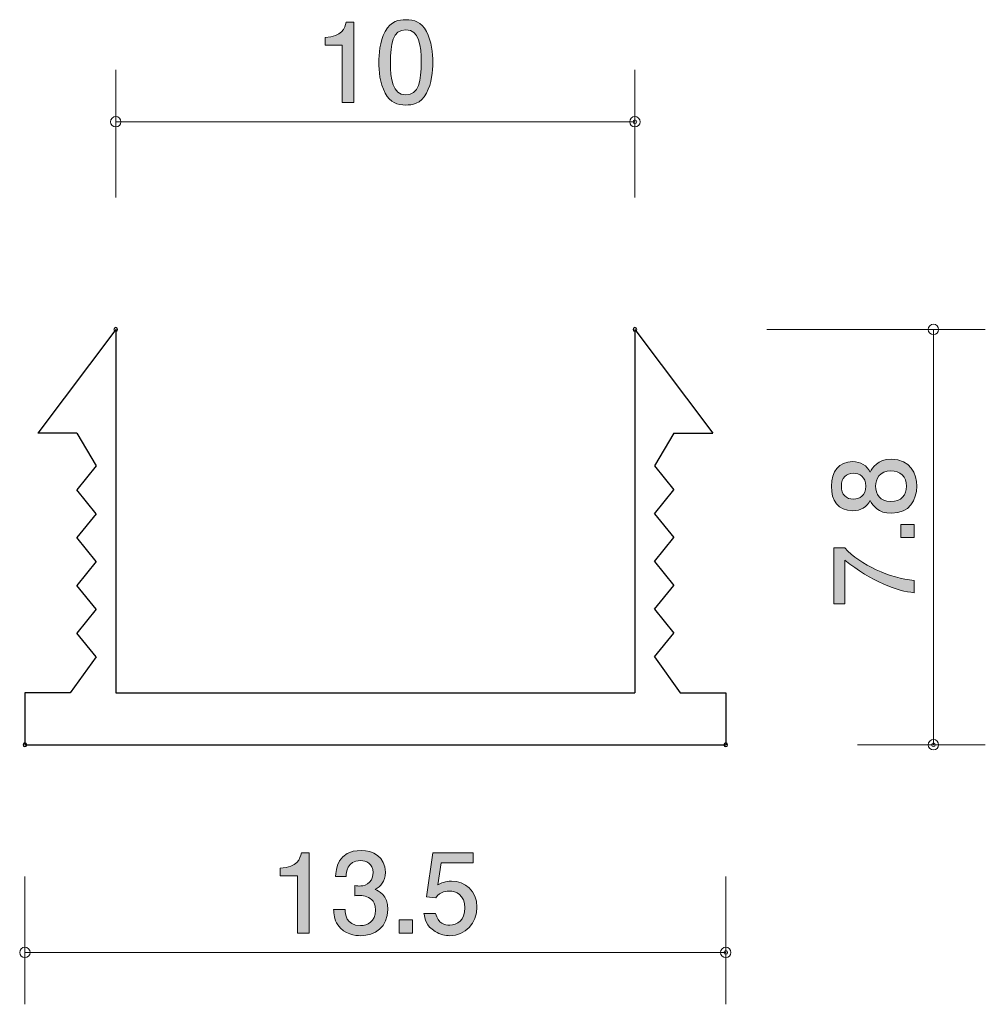
# Model space of a CAD drawing. Units: inches. Extents: x 81.1 to 99.7, y -138.5 to -119.5.
import ezdxf

# ---------------------------------------------------------------- set-up
doc = ezdxf.new("R2010")
doc.units = ezdxf.units.IN
doc.header["$MEASUREMENT"] = 0
doc.layers.add('_U+30EC_U+30A4_U+30E4_U+30FC 1', color=7, linetype='Continuous')

# ---------------------------------------------------------------- blocks, each defined once
blk = doc.blocks.new('block 2')
at = {"layer": '_U+30EC_U+30A4_U+30E4_U+30FC 1', "true_color": 0x221814}
h = blk.add_hatch(color=179, dxfattribs=at)
h.dxf.hatch_style = 2
edge = h.paths.add_edge_path()
edge.add_spline(control_points=[(87.351, -121.099), (87.351, -121.099), (87.351, -119.995), (87.351, -119.995), (87.351, -119.995), (87.021, -119.995), (87.021, -119.995), (87.021, -119.995), (87.021, -119.847), (87.021, -119.847), (87.353, -119.832), (87.4, -119.669), (87.429, -119.555), (87.429, -119.555), (87.575, -119.555), (87.575, -119.555), (87.575, -119.555), (87.575, -121.099), (87.575, -121.099), (87.575, -121.099), (87.351, -121.099), (87.351, -121.099)], knot_values=[0, 0, 0, 0, 1, 1, 1, 2, 2, 2, 3, 3, 3, 4, 4, 4, 5, 5, 5, 6, 6, 6, 7, 7, 7, 7], degree=3, periodic=1)
h = blk.add_hatch(color=179, dxfattribs=at)
h.dxf.hatch_style = 2
edge = h.paths.add_edge_path()
edge.add_spline(control_points=[(88.974, -120.921), (88.867, -121.131), (88.693, -121.15), (88.577, -121.15), (88.416, -121.15), (88.274, -121.103), (88.179, -120.921), (88.075, -120.727), (88.056, -120.49), (88.056, -120.327), (88.056, -120.183), (88.073, -119.931), (88.179, -119.733), (88.287, -119.529), (88.448, -119.506), (88.577, -119.506), (88.735, -119.506), (88.879, -119.55), (88.974, -119.733), (89.074, -119.925), (89.097, -120.153), (89.097, -120.327), (89.097, -120.498), (89.076, -120.729), (88.974, -120.921)], knot_values=[0, 0, 0, 0, 1, 1, 1, 2, 2, 2, 3, 3, 3, 4, 4, 4, 5, 5, 5, 6, 6, 6, 7, 7, 7, 8, 8, 8, 8], degree=3, periodic=1)
edge = h.paths.add_edge_path()
edge.add_spline(control_points=[(88.577, -119.699), (88.327, -119.699), (88.281, -119.982), (88.281, -120.327), (88.281, -120.646), (88.317, -120.955), (88.577, -120.955), (88.824, -120.955), (88.873, -120.674), (88.873, -120.327), (88.873, -120.007), (88.835, -119.699), (88.577, -119.699)], knot_values=[0, 0, 0, 0, 1, 1, 1, 2, 2, 2, 3, 3, 3, 4, 4, 4, 4], degree=3, periodic=1)
at = {"layer": '_U+30EC_U+30A4_U+30E4_U+30FC 1', "lineweight": 0}
for points, knots in [([(87.351, -121.099), (87.351, -121.099), (87.351, -119.995), (87.351, -119.995), (87.351, -119.995), (87.021, -119.995), (87.021, -119.995), (87.021, -119.995), (87.021, -119.847), (87.021, -119.847), (87.353, -119.832), (87.4, -119.669), (87.429, -119.555), (87.429, -119.555), (87.575, -119.555), (87.575, -119.555), (87.575, -119.555), (87.575, -121.099), (87.575, -121.099), (87.575, -121.099), (87.351, -121.099), (87.351, -121.099)], [0, 0, 0, 0, 1, 1, 1, 2, 2, 2, 3, 3, 3, 4, 4, 4, 5, 5, 5, 6, 6, 6, 7, 7, 7, 7]), ([(88.974, -120.921), (88.867, -121.131), (88.693, -121.15), (88.577, -121.15), (88.416, -121.15), (88.274, -121.103), (88.179, -120.921), (88.075, -120.727), (88.056, -120.49), (88.056, -120.327), (88.056, -120.183), (88.073, -119.931), (88.179, -119.733), (88.287, -119.529), (88.448, -119.506), (88.577, -119.506), (88.735, -119.506), (88.879, -119.55), (88.974, -119.733), (89.074, -119.925), (89.097, -120.153), (89.097, -120.327), (89.097, -120.498), (89.076, -120.729), (88.974, -120.921)], [0, 0, 0, 0, 1, 1, 1, 2, 2, 2, 3, 3, 3, 4, 4, 4, 5, 5, 5, 6, 6, 6, 7, 7, 7, 8, 8, 8, 8]), ([(88.577, -119.699), (88.327, -119.699), (88.281, -119.982), (88.281, -120.327), (88.281, -120.646), (88.317, -120.955), (88.577, -120.955), (88.824, -120.955), (88.873, -120.674), (88.873, -120.327), (88.873, -120.007), (88.835, -119.699), (88.577, -119.699)], [0, 0, 0, 0, 1, 1, 1, 2, 2, 2, 3, 3, 3, 4, 4, 4, 4])]:
    blk.add_open_spline(points, degree=3, knots=knots, dxfattribs=at)
blk = doc.blocks.new('block 3')
at = {"layer": '_U+30EC_U+30A4_U+30E4_U+30FC 1', "true_color": 0x221814}
h = blk.add_hatch(color=179, dxfattribs=at)
h.dxf.hatch_style = 2
edge = h.paths.add_edge_path()
edge.add_spline(control_points=[(86.489, -137.1), (86.489, -137.1), (86.489, -135.995), (86.489, -135.995), (86.489, -135.995), (86.159, -135.995), (86.159, -135.995), (86.159, -135.995), (86.159, -135.847), (86.159, -135.847), (86.491, -135.832), (86.538, -135.67), (86.567, -135.555), (86.567, -135.555), (86.713, -135.555), (86.713, -135.555), (86.713, -135.555), (86.713, -137.1), (86.713, -137.1), (86.713, -137.1), (86.489, -137.1), (86.489, -137.1)], knot_values=[0, 0, 0, 0, 1, 1, 1, 2, 2, 2, 3, 3, 3, 4, 4, 4, 5, 5, 5, 6, 6, 6, 7, 7, 7, 7], degree=3, periodic=1)
h = blk.add_hatch(color=179, dxfattribs=at)
h.dxf.hatch_style = 2
edge = h.paths.add_edge_path()
edge.add_spline(control_points=[(87.706, -137.15), (87.611, -137.15), (87.393, -137.129), (87.268, -136.943), (87.194, -136.831), (87.19, -136.731), (87.186, -136.647), (87.186, -136.647), (87.406, -136.647), (87.406, -136.647), (87.408, -136.721), (87.418, -136.956), (87.702, -136.956), (87.839, -136.956), (87.992, -136.886), (87.992, -136.657), (87.992, -136.541), (87.954, -136.492), (87.922, -136.461), (87.848, -136.387), (87.732, -136.374), (87.676, -136.374), (87.658, -136.374), (87.622, -136.376), (87.594, -136.38), (87.594, -136.38), (87.594, -136.186), (87.594, -136.186), (87.632, -136.192), (87.674, -136.194), (87.681, -136.194), (87.746, -136.194), (87.945, -136.173), (87.945, -135.936), (87.945, -135.758), (87.814, -135.703), (87.704, -135.703), (87.44, -135.703), (87.431, -135.936), (87.427, -136.008), (87.427, -136.008), (87.224, -136.008), (87.224, -136.008), (87.232, -135.883), (87.26, -135.507), (87.717, -135.507), (87.941, -135.507), (88.182, -135.633), (88.182, -135.93), (88.182, -136.116), (88.087, -136.198), (87.988, -136.26), (88.049, -136.287), (88.231, -136.368), (88.231, -136.645), (88.231, -136.983), (87.983, -137.15), (87.706, -137.15)], knot_values=[0, 0, 0, 0, 1, 1, 1, 2, 2, 2, 3, 3, 3, 4, 4, 4, 5, 5, 5, 6, 6, 6, 7, 7, 7, 8, 8, 8, 9, 9, 9, 10, 10, 10, 11, 11, 11, 12, 12, 12, 13, 13, 13, 14, 14, 14, 15, 15, 15, 16, 16, 16, 17, 17, 17, 18, 18, 18, 19, 19, 19, 19], degree=3, periodic=1)
h = blk.add_hatch(color=179, dxfattribs=at)
h.dxf.hatch_style = 2
edge = h.paths.add_edge_path()
edge.add_spline(control_points=[(89.421, -137.15), (89.342, -137.15), (89.241, -137.133), (89.139, -137.07), (88.966, -136.96), (88.945, -136.829), (88.926, -136.721), (88.926, -136.721), (89.148, -136.721), (89.148, -136.721), (89.203, -136.92), (89.33, -136.949), (89.423, -136.949), (89.562, -136.949), (89.715, -136.85), (89.715, -136.617), (89.715, -136.361), (89.535, -136.291), (89.414, -136.291), (89.382, -136.291), (89.241, -136.291), (89.152, -136.42), (89.152, -136.42), (88.976, -136.401), (88.976, -136.401), (88.976, -136.401), (89.097, -135.555), (89.097, -135.555), (89.097, -135.555), (89.875, -135.555), (89.875, -135.555), (89.875, -135.555), (89.875, -135.75), (89.875, -135.75), (89.875, -135.75), (89.26, -135.75), (89.26, -135.75), (89.26, -135.75), (89.194, -136.173), (89.194, -136.173), (89.256, -136.139), (89.338, -136.099), (89.457, -136.099), (89.71, -136.099), (89.947, -136.285), (89.947, -136.598), (89.947, -136.915), (89.723, -137.15), (89.421, -137.15)], knot_values=[0, 0, 0, 0, 1, 1, 1, 2, 2, 2, 3, 3, 3, 4, 4, 4, 5, 5, 5, 6, 6, 6, 7, 7, 7, 8, 8, 8, 9, 9, 9, 10, 10, 10, 11, 11, 11, 12, 12, 12, 13, 13, 13, 14, 14, 14, 15, 15, 15, 16, 16, 16, 16], degree=3, periodic=1)
h = blk.add_hatch(color=179, dxfattribs=at)
h.dxf.hatch_style = 2
h.paths.add_polyline_path([(88.451, -137.1), (88.451, -136.848), (88.703, -136.848), (88.703, -137.1)])
at = {"layer": '_U+30EC_U+30A4_U+30E4_U+30FC 1', "lineweight": 0}
blk.add_lwpolyline([(88.451, -137.1), (88.451, -136.848), (88.703, -136.848), (88.703, -137.1), (88.451, -137.1)], dxfattribs=at)
for points, knots in [([(86.489, -137.1), (86.489, -137.1), (86.489, -135.995), (86.489, -135.995), (86.489, -135.995), (86.159, -135.995), (86.159, -135.995), (86.159, -135.995), (86.159, -135.847), (86.159, -135.847), (86.491, -135.832), (86.538, -135.67), (86.567, -135.555), (86.567, -135.555), (86.713, -135.555), (86.713, -135.555), (86.713, -135.555), (86.713, -137.1), (86.713, -137.1), (86.713, -137.1), (86.489, -137.1), (86.489, -137.1)], [0, 0, 0, 0, 1, 1, 1, 2, 2, 2, 3, 3, 3, 4, 4, 4, 5, 5, 5, 6, 6, 6, 7, 7, 7, 7]), ([(87.706, -137.15), (87.611, -137.15), (87.393, -137.129), (87.268, -136.943), (87.194, -136.831), (87.19, -136.731), (87.186, -136.647), (87.186, -136.647), (87.406, -136.647), (87.406, -136.647), (87.408, -136.721), (87.418, -136.956), (87.702, -136.956), (87.839, -136.956), (87.992, -136.886), (87.992, -136.657), (87.992, -136.541), (87.954, -136.492), (87.922, -136.461), (87.848, -136.387), (87.732, -136.374), (87.676, -136.374), (87.658, -136.374), (87.622, -136.376), (87.594, -136.38), (87.594, -136.38), (87.594, -136.186), (87.594, -136.186), (87.632, -136.192), (87.674, -136.194), (87.681, -136.194), (87.746, -136.194), (87.945, -136.173), (87.945, -135.936), (87.945, -135.758), (87.814, -135.703), (87.704, -135.703), (87.44, -135.703), (87.431, -135.936), (87.427, -136.008), (87.427, -136.008), (87.224, -136.008), (87.224, -136.008), (87.232, -135.883), (87.26, -135.507), (87.717, -135.507), (87.941, -135.507), (88.182, -135.633), (88.182, -135.93), (88.182, -136.116), (88.087, -136.198), (87.988, -136.26), (88.049, -136.287), (88.231, -136.368), (88.231, -136.645), (88.231, -136.983), (87.983, -137.15), (87.706, -137.15)], [0, 0, 0, 0, 1, 1, 1, 2, 2, 2, 3, 3, 3, 4, 4, 4, 5, 5, 5, 6, 6, 6, 7, 7, 7, 8, 8, 8, 9, 9, 9, 10, 10, 10, 11, 11, 11, 12, 12, 12, 13, 13, 13, 14, 14, 14, 15, 15, 15, 16, 16, 16, 17, 17, 17, 18, 18, 18, 19, 19, 19, 19]), ([(89.421, -137.15), (89.342, -137.15), (89.241, -137.133), (89.139, -137.07), (88.966, -136.96), (88.945, -136.829), (88.926, -136.721), (88.926, -136.721), (89.148, -136.721), (89.148, -136.721), (89.203, -136.92), (89.33, -136.949), (89.423, -136.949), (89.562, -136.949), (89.715, -136.85), (89.715, -136.617), (89.715, -136.361), (89.535, -136.291), (89.414, -136.291), (89.382, -136.291), (89.241, -136.291), (89.152, -136.42), (89.152, -136.42), (88.976, -136.401), (88.976, -136.401), (88.976, -136.401), (89.097, -135.555), (89.097, -135.555), (89.097, -135.555), (89.875, -135.555), (89.875, -135.555), (89.875, -135.555), (89.875, -135.75), (89.875, -135.75), (89.875, -135.75), (89.26, -135.75), (89.26, -135.75), (89.26, -135.75), (89.194, -136.173), (89.194, -136.173), (89.256, -136.139), (89.338, -136.099), (89.457, -136.099), (89.71, -136.099), (89.947, -136.285), (89.947, -136.598), (89.947, -136.915), (89.723, -137.15), (89.421, -137.15)], [0, 0, 0, 0, 1, 1, 1, 2, 2, 2, 3, 3, 3, 4, 4, 4, 5, 5, 5, 6, 6, 6, 7, 7, 7, 8, 8, 8, 9, 9, 9, 10, 10, 10, 11, 11, 11, 12, 12, 12, 13, 13, 13, 14, 14, 14, 15, 15, 15, 16, 16, 16, 16])]:
    blk.add_open_spline(points, degree=3, knots=knots, dxfattribs=at)
blk = doc.blocks.new('block 4')
at = {"layer": '_U+30EC_U+30A4_U+30E4_U+30FC 1', "true_color": 0x221814}
h = blk.add_hatch(color=179, dxfattribs=at)
h.dxf.hatch_style = 2
edge = h.paths.add_edge_path()
edge.add_spline(control_points=[(98.417, -128.492), (98.417, -128.759), (98.279, -129.013), (97.93, -129.013), (97.674, -129.013), (97.579, -128.871), (97.518, -128.765), (97.458, -128.89), (97.344, -128.966), (97.183, -128.966), (96.908, -128.966), (96.773, -128.767), (96.773, -128.492), (96.773, -128.209), (96.917, -128.019), (97.183, -128.019), (97.344, -128.019), (97.458, -128.097), (97.518, -128.222), (97.569, -128.133), (97.664, -127.974), (97.926, -127.974), (98.3, -127.974), (98.417, -128.253), (98.417, -128.492)], knot_values=[0, 0, 0, 0, 1, 1, 1, 2, 2, 2, 3, 3, 3, 4, 4, 4, 5, 5, 5, 6, 6, 6, 7, 7, 7, 8, 8, 8, 8], degree=3, periodic=1)
edge = h.paths.add_edge_path()
edge.add_spline(control_points=[(96.966, -128.492), (96.966, -128.657), (97.061, -128.742), (97.196, -128.742), (97.319, -128.742), (97.437, -128.67), (97.437, -128.492), (97.437, -128.315), (97.319, -128.243), (97.196, -128.243), (97.061, -128.243), (96.966, -128.329), (96.966, -128.492)], knot_values=[0, 0, 0, 0, 1, 1, 1, 2, 2, 2, 3, 3, 3, 4, 4, 4, 4], degree=3, periodic=1)
edge = h.paths.add_edge_path()
edge.add_spline(control_points=[(97.625, -128.492), (97.625, -128.636), (97.712, -128.788), (97.915, -128.788), (98.12, -128.788), (98.222, -128.662), (98.222, -128.492), (98.222, -128.306), (98.099, -128.196), (97.922, -128.196), (97.699, -128.196), (97.625, -128.359), (97.625, -128.492)], knot_values=[0, 0, 0, 0, 1, 1, 1, 2, 2, 2, 3, 3, 3, 4, 4, 4, 4], degree=3, periodic=1)
h = blk.add_hatch(color=179, dxfattribs=at)
h.dxf.hatch_style = 2
h.paths.add_polyline_path([(98.366, -129.48), (98.114, -129.48), (98.114, -129.229), (98.366, -129.229)])
h = blk.add_hatch(color=179, dxfattribs=at)
h.dxf.hatch_style = 2
edge = h.paths.add_edge_path()
edge.add_spline(control_points=[(98.366, -130.306), (98.366, -130.306), (98.366, -130.543), (98.366, -130.543), (98.057, -130.518), (97.539, -130.325), (97.033, -129.919), (97.033, -129.919), (97.033, -130.757), (97.033, -130.757), (97.033, -130.757), (96.822, -130.757), (96.822, -130.757), (96.822, -130.757), (96.822, -129.682), (96.822, -129.682), (96.822, -129.682), (97.033, -129.682), (97.033, -129.682), (97.323, -130.006), (97.915, -130.272), (98.366, -130.306)], knot_values=[0, 0, 0, 0, 1, 1, 1, 2, 2, 2, 3, 3, 3, 4, 4, 4, 5, 5, 5, 6, 6, 6, 7, 7, 7, 7], degree=3, periodic=1)
at = {"layer": '_U+30EC_U+30A4_U+30E4_U+30FC 1', "lineweight": 0}
blk.add_lwpolyline([(98.366, -129.48), (98.114, -129.48), (98.114, -129.229), (98.366, -129.229), (98.366, -129.48)], dxfattribs=at)
for points, knots in [([(98.417, -128.492), (98.417, -128.759), (98.279, -129.013), (97.93, -129.013), (97.674, -129.013), (97.579, -128.871), (97.518, -128.765), (97.458, -128.89), (97.344, -128.966), (97.183, -128.966), (96.908, -128.966), (96.773, -128.767), (96.773, -128.492), (96.773, -128.209), (96.917, -128.019), (97.183, -128.019), (97.344, -128.019), (97.458, -128.097), (97.518, -128.222), (97.569, -128.133), (97.664, -127.974), (97.926, -127.974), (98.3, -127.974), (98.417, -128.253), (98.417, -128.492)], [0, 0, 0, 0, 1, 1, 1, 2, 2, 2, 3, 3, 3, 4, 4, 4, 5, 5, 5, 6, 6, 6, 7, 7, 7, 8, 8, 8, 8]), ([(97.625, -128.492), (97.625, -128.636), (97.712, -128.788), (97.915, -128.788), (98.12, -128.788), (98.222, -128.662), (98.222, -128.492), (98.222, -128.306), (98.099, -128.196), (97.922, -128.196), (97.699, -128.196), (97.625, -128.359), (97.625, -128.492)], [0, 0, 0, 0, 1, 1, 1, 2, 2, 2, 3, 3, 3, 4, 4, 4, 4]), ([(96.966, -128.492), (96.966, -128.657), (97.061, -128.742), (97.196, -128.742), (97.319, -128.742), (97.437, -128.67), (97.437, -128.492), (97.437, -128.315), (97.319, -128.243), (97.196, -128.243), (97.061, -128.243), (96.966, -128.329), (96.966, -128.492)], [0, 0, 0, 0, 1, 1, 1, 2, 2, 2, 3, 3, 3, 4, 4, 4, 4]), ([(98.366, -130.306), (98.366, -130.306), (98.366, -130.543), (98.366, -130.543), (98.057, -130.518), (97.539, -130.325), (97.033, -129.919), (97.033, -129.919), (97.033, -130.757), (97.033, -130.757), (97.033, -130.757), (96.822, -130.757), (96.822, -130.757), (96.822, -130.757), (96.822, -129.682), (96.822, -129.682), (96.822, -129.682), (97.033, -129.682), (97.033, -129.682), (97.323, -130.006), (97.915, -130.272), (98.366, -130.306)], [0, 0, 0, 0, 1, 1, 1, 2, 2, 2, 3, 3, 3, 4, 4, 4, 5, 5, 5, 6, 6, 6, 7, 7, 7, 7])]:
    blk.add_open_spline(points, degree=3, knots=knots, dxfattribs=at)

msp = doc.modelspace()

# ---------------------------------------------------------------- linework, layer by layer
at = {"layer": '_U+30EC_U+30A4_U+30E4_U+30FC 1', "color": 179, "lineweight": 9, "true_color": 0x221814}
for points in [[(82.989, -122.932), (82.989, -120.472)], [(92.989, -122.932), (92.989, -120.472)], [(82.989, -121.472), (92.989, -121.472)], [(95.529, -125.472), (99.739, -125.472)], [(98.739, -125.472), (98.739, -133.472)], [(97.279, -133.472), (99.739, -133.472)], [(81.239, -136.012), (81.239, -138.472)], [(94.739, -136.012), (94.739, -138.472)], [(81.239, -137.472), (94.739, -137.472)]]:
    msp.add_lwpolyline(points, dxfattribs=at)
at = {"layer": '_U+30EC_U+30A4_U+30E4_U+30FC 1', "color": 179, "lineweight": 25, "true_color": 0x221814}
for points in [[(82.989, -125.472), (81.489, -127.472)], [(82.989, -125.472), (82.989, -132.472)], [(92.989, -125.472), (94.489, -127.472)], [(92.989, -125.472), (92.989, -132.472)], [(82.239, -127.472), (81.489, -127.472)], [(82.239, -127.472), (82.614, -128.102)], [(93.739, -127.472), (93.364, -128.102)], [(93.739, -127.472), (94.489, -127.472)], [(82.614, -128.102), (82.239, -128.562)], [(93.364, -128.102), (93.739, -128.562)], [(82.614, -129.022), (82.239, -128.562)], [(93.364, -129.022), (93.739, -128.562)], [(82.614, -129.022), (82.239, -129.482)], [(93.364, -129.022), (93.739, -129.482)], [(82.614, -129.941), (82.239, -129.482)], [(93.364, -129.941), (93.739, -129.482)], [(82.614, -129.941), (82.239, -130.402)], [(93.364, -129.941), (93.739, -130.402)], [(82.614, -130.861), (82.239, -130.402)], [(93.364, -130.861), (93.739, -130.402)], [(82.614, -130.861), (82.239, -131.322)], [(93.364, -130.861), (93.739, -131.322)], [(82.614, -131.781), (82.239, -131.322)], [(93.364, -131.781), (93.739, -131.322)], [(82.614, -131.781), (82.114, -132.472)], [(93.364, -131.781), (93.864, -132.472)], [(81.239, -132.472), (81.239, -133.472)], [(82.114, -132.472), (81.239, -132.472)], [(82.989, -132.472), (92.989, -132.472)], [(93.864, -132.472), (94.739, -132.472)], [(94.739, -132.472), (94.739, -133.472)], [(81.239, -133.472), (94.739, -133.472)]]:
    msp.add_lwpolyline(points, dxfattribs=at)
at = {"layer": '_U+30EC_U+30A4_U+30E4_U+30FC 1', "color": 179, "lineweight": 9, "true_color": 0x221814}
for points in [[(83.089, -121.472), (83.089, -121.417), (83.044, -121.372), (82.989, -121.372), (82.933, -121.372), (82.889, -121.417), (82.889, -121.472), (82.889, -121.527), (82.933, -121.572), (82.989, -121.572), (83.044, -121.572), (83.089, -121.527), (83.089, -121.472)], [(93.089, -121.472), (93.089, -121.417), (93.044, -121.372), (92.989, -121.372), (92.934, -121.372), (92.889, -121.417), (92.889, -121.472), (92.889, -121.527), (92.934, -121.572), (92.989, -121.572), (93.044, -121.572), (93.089, -121.527), (93.089, -121.472)], [(93.024, -121.472), (93.024, -121.491), (93.008, -121.507), (92.989, -121.507), (92.969, -121.507), (92.953, -121.491), (92.953, -121.472), (92.953, -121.453), (92.969, -121.437), (92.989, -121.437), (93.008, -121.437), (93.024, -121.453), (93.024, -121.472)], [(98.839, -125.472), (98.839, -125.417), (98.794, -125.372), (98.739, -125.372), (98.684, -125.372), (98.639, -125.417), (98.639, -125.472), (98.639, -125.527), (98.684, -125.572), (98.739, -125.572), (98.794, -125.572), (98.839, -125.527), (98.839, -125.472)], [(98.839, -133.472), (98.839, -133.417), (98.794, -133.372), (98.739, -133.372), (98.684, -133.372), (98.639, -133.417), (98.639, -133.472), (98.639, -133.527), (98.684, -133.572), (98.739, -133.572), (98.794, -133.572), (98.839, -133.527), (98.839, -133.472)], [(98.774, -133.472), (98.774, -133.491), (98.758, -133.507), (98.739, -133.507), (98.719, -133.507), (98.704, -133.491), (98.704, -133.472), (98.704, -133.453), (98.719, -133.437), (98.739, -133.437), (98.758, -133.437), (98.774, -133.453), (98.774, -133.472)], [(81.339, -137.472), (81.339, -137.417), (81.294, -137.372), (81.239, -137.372), (81.184, -137.372), (81.139, -137.417), (81.139, -137.472), (81.139, -137.527), (81.184, -137.572), (81.239, -137.572), (81.294, -137.572), (81.339, -137.527), (81.339, -137.472)], [(94.839, -137.472), (94.839, -137.417), (94.794, -137.372), (94.739, -137.372), (94.683, -137.372), (94.638, -137.417), (94.638, -137.472), (94.638, -137.527), (94.683, -137.572), (94.739, -137.572), (94.794, -137.572), (94.839, -137.527), (94.839, -137.472)], [(94.774, -137.472), (94.774, -137.492), (94.758, -137.507), (94.739, -137.507), (94.719, -137.507), (94.703, -137.492), (94.703, -137.472), (94.703, -137.452), (94.719, -137.437), (94.739, -137.437), (94.758, -137.437), (94.774, -137.452), (94.774, -137.472)]]:
    msp.add_open_spline(points, degree=3, knots=[0, 0, 0, 0, 1, 1, 1, 2, 2, 2, 3, 3, 3, 4, 4, 4, 4], dxfattribs=at)
at = {"layer": '_U+30EC_U+30A4_U+30E4_U+30FC 1', "color": 179, "lineweight": 25, "true_color": 0x221814}
for points in [[(83.024, -125.472), (83.024, -125.491), (83.008, -125.507), (82.989, -125.507), (82.969, -125.507), (82.953, -125.491), (82.953, -125.472), (82.953, -125.452), (82.969, -125.437), (82.989, -125.437), (83.008, -125.437), (83.024, -125.452), (83.024, -125.472)], [(93.024, -125.472), (93.024, -125.491), (93.008, -125.507), (92.989, -125.507), (92.969, -125.507), (92.953, -125.491), (92.953, -125.472), (92.953, -125.452), (92.969, -125.437), (92.989, -125.437), (93.008, -125.437), (93.024, -125.452), (93.024, -125.472)], [(93.024, -125.472), (93.024, -125.491), (93.008, -125.507), (92.989, -125.507), (92.969, -125.507), (92.953, -125.491), (92.953, -125.472), (92.953, -125.452), (92.969, -125.437), (92.989, -125.437), (93.008, -125.437), (93.024, -125.452), (93.024, -125.472)], [(81.274, -133.472), (81.274, -133.491), (81.258, -133.507), (81.239, -133.507), (81.219, -133.507), (81.204, -133.491), (81.204, -133.472), (81.204, -133.453), (81.219, -133.437), (81.239, -133.437), (81.258, -133.437), (81.274, -133.453), (81.274, -133.472)], [(94.774, -133.472), (94.774, -133.491), (94.758, -133.507), (94.739, -133.507), (94.719, -133.507), (94.703, -133.491), (94.703, -133.472), (94.703, -133.453), (94.719, -133.437), (94.739, -133.437), (94.758, -133.437), (94.774, -133.453), (94.774, -133.472)], [(94.774, -133.472), (94.774, -133.491), (94.758, -133.507), (94.739, -133.507), (94.719, -133.507), (94.703, -133.491), (94.703, -133.472), (94.703, -133.453), (94.719, -133.437), (94.739, -133.437), (94.758, -133.437), (94.774, -133.453), (94.774, -133.472)]]:
    msp.add_open_spline(points, degree=3, knots=[0, 0, 0, 0, 1, 1, 1, 2, 2, 2, 3, 3, 3, 4, 4, 4, 4], dxfattribs=at)

# ---------------------------------------------------------------- block references
at = {"layer": '_U+30EC_U+30A4_U+30E4_U+30FC 1'}
for name in ['block 2', 'block 4', 'block 3']:
    msp.add_blockref(name, (0, 0), dxfattribs=at)

doc.saveas('drawing.dxf')
